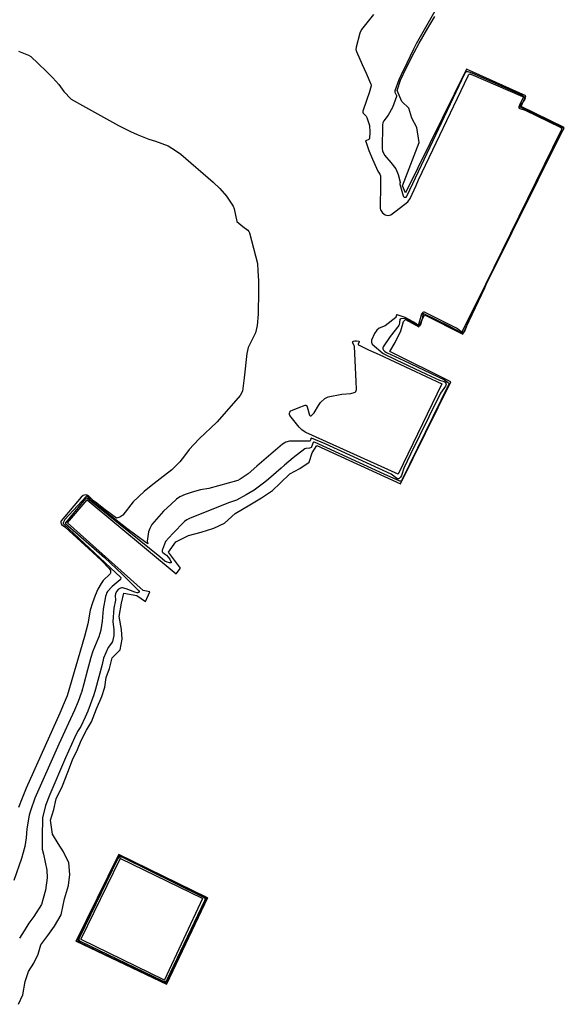
# Model space of a CAD drawing. Units: inches. Extents: x 1414290 to 1432222, y 576076 to 588042.
# Drawn here: x 1417396 to 1417568, y 581631 to 581942 of the extents above; entities that cross this region are included whole.
import ezdxf

# ---------------------------------------------------------------- set-up
doc = ezdxf.new("R2010")
doc.units = ezdxf.units.IN
doc.header["$LTSCALE"] = 48
doc.header["$MEASUREMENT"] = 0
doc.layers.add('le-ctr-2-3s1w', color=1, linetype='Continuous')
doc.layers.add('le-water', color=5, linetype='Continuous')

msp = doc.modelspace()

# ---------------------------------------------------------------- linework, layer by layer
at = {"layer": 'le-ctr-2-3s1w'}
for points in [[(1417531.09, 581950.96), (1417521.39, 581933.99), (1417520.51, 581932.29), (1417518.39, 581927.86), (1417516.64, 581924.15), (1417515.94, 581922.55), (1417514.65, 581919.1), (1417514.62, 581918.88), (1417514.67, 581918.64), (1417515.19, 581917.68), (1417515.23, 581917.5), (1417515.22, 581917.34), (1417513.93, 581913.86), (1417512.52, 581911.38), (1417511.2, 581909.65), (1417510.89, 581909.03), (1417510.75, 581908.37), (1417510.62, 581900.76), (1417510.74, 581900.17), (1417511.36, 581898.85), (1417513.35, 581896.51), (1417514.93, 581894.5), (1417515.69, 581892.71), (1417516.3, 581890.32), (1417516.3, 581890.25), (1417516.29, 581890.17), (1417516.19, 581889.83), (1417516.18, 581889.75), (1417516.19, 581889.69), (1417517.27, 581885.94), (1417517.33, 581885.81), (1417517.41, 581885.72), (1417517.64, 581885.58), (1417517.93, 581885.53), (1417518.18, 581885.57), (1417518.27, 581885.62), (1417518.34, 581885.7), (1417519.34, 581887.85), (1417536.73, 581924.63), (1417536.92, 581924.92), (1417537.14, 581925.11), (1417537.39, 581925.2), (1417537.68, 581925.2), (1417538.89, 581924.82), (1417554.42, 581917.96), (1417555.55, 581917.26), (1417555.68, 581917.1), (1417555.74, 581916.92), (1417555.73, 581916.71), (1417555.66, 581916.47), (1417554.5, 581914.77), (1417554.08, 581914.3), (1417554.06, 581914.24), (1417554.05, 581914.19), (1417554.06, 581914.15), (1417554.1, 581914.11), (1417554.35, 581913.95), (1417557.56, 581912.45), (1417564.3, 581909.11), (1417565.09, 581908.71), (1417567.6, 581907.42), (1417567.72, 581907.33), (1417567.76, 581907.27), (1417567.79, 581907.2), (1417567.79, 581907.05), (1417567.73, 581906.86), (1417566.77, 581905.41), (1417565.29, 581902.63), (1417543.31, 581858)], [(1417507.91, 581943.2), (1417504.18, 581938.42), (1417503.6, 581937.29), (1417502.41, 581932.85), (1417502.38, 581932.13), (1417502.53, 581931.5), (1417504.34, 581927.47), (1417505.65, 581924.67), (1417507.12, 581921.24), (1417507.19, 581920.95), (1417507.19, 581920.69), (1417506.52, 581918.52), (1417505.8, 581916.36), (1417504.6, 581912.71), (1417504.57, 581912.57), (1417504.58, 581912.42), (1417504.71, 581912.11), (1417505.61, 581911.13), (1417505.86, 581910.73), (1417506.7, 581908.21), (1417506.8, 581906.07), (1417506.66, 581904.1), (1417506.64, 581904.02), (1417506.59, 581903.94), (1417506.44, 581903.8), (1417505.54, 581903.36), (1417505.48, 581903.29), (1417505.44, 581903.22), (1417505.43, 581903.15), (1417505.45, 581903.07), (1417506.5, 581900.33), (1417507.64, 581897.55), (1417509.33, 581893.72), (1417509.87, 581892.76), (1417510.09, 581892.26), (1417510.16, 581891.91), (1417510.14, 581889.38), (1417509.97, 581882.44), (1417510.01, 581882), (1417510.17, 581881.54), (1417510.77, 581880.66), (1417511.62, 581880.02), (1417512.07, 581879.85), (1417512.51, 581879.78), (1417512.93, 581879.83), (1417513.37, 581880.02), (1417514.62, 581880.92), (1417516.46, 581882.28), (1417518.79, 581884.09), (1417519.52, 581885.12), (1417521.34, 581889.25), (1417522.16, 581890.98), (1417537.75, 581923.83), (1417537.91, 581924.12), (1417538.11, 581924.33), (1417538.23, 581924.4), (1417538.35, 581924.43), (1417538.49, 581924.41), (1417538.64, 581924.35), (1417554.91, 581917.33), (1417555.04, 581917.26), (1417555.12, 581917.17), (1417555.14, 581917.12), (1417555.15, 581917.07), (1417555.13, 581916.95), (1417554.53, 581915.7), (1417553.94, 581914.63), (1417553.74, 581914.06), (1417553.74, 581913.9), (1417553.79, 581913.75), (1417553.9, 581913.63), (1417554.06, 581913.52), (1417555.79, 581912.99), (1417566.8, 581907.62), (1417567, 581907.49), (1417567.07, 581907.41), (1417567.12, 581907.32), (1417567.16, 581907.13), (1417567.16, 581906.93), (1417567.02, 581906.52), (1417543.21, 581858)], [(1417396.01, 581931.64), (1417399.09, 581930.33), (1417399.85, 581929.9), (1417404.67, 581925.33), (1417406.85, 581923.24), (1417408.74, 581921.08), (1417410.32, 581918.87), (1417412.58, 581916.52), (1417417.07, 581913.98), (1417427.53, 581908.21), (1417431.25, 581906.27), (1417433.4, 581905.33), (1417437.05, 581903.88), (1417439.23, 581903.23), (1417443.22, 581901.72), (1417445.49, 581900.24), (1417447.2, 581899.09), (1417457.35, 581890.3), (1417459.44, 581888.25), (1417461.54, 581885.88), (1417463.68, 581882.76), (1417464.02, 581881.85), (1417464.8, 581877.9), (1417466.7, 581876.27), (1417468.27, 581875.11), (1417468.63, 581874.73), (1417468.87, 581874.34), (1417471.34, 581864.64), (1417471.47, 581862.35), (1417471.63, 581859.1), (1417471.65, 581858), (1417471.68, 581857), (1417471.68, 581853.86), (1417471.59, 581850.73), (1417471.52, 581848.64), (1417471.27, 581845.06), (1417470.67, 581842.79), (1417468.42, 581838.1), (1417467.95, 581836.22), (1417467.15, 581828.55), (1417466.66, 581824.35), (1417465.9, 581823.01), (1417458.59, 581814.62), (1417456.56, 581812.63), (1417454.93, 581811.15), (1417452.81, 581809.17), (1417449.81, 581805.88), (1417448.36, 581803.9), (1417446.84, 581801.98), (1417444.28, 581799.53), (1417440.64, 581796.64), (1417437.79, 581794.46), (1417435.61, 581792.65), (1417432.14, 581789.4), (1417428.83, 581785.25), (1417427.94, 581784.6), (1417426.88, 581784.25), (1417423.31, 581786.92), (1417420.23, 581789.27), (1417419.68, 581789.71), (1417418.1, 581791.26), (1417417.62, 581791.52), (1417417.14, 581791.57), (1417416.42, 581791.36), (1417415.75, 581790.83), (1417409.48, 581783.45), (1417409.31, 581783.14), (1417409.28, 581782.98), (1417409.29, 581782.82), (1417409.39, 581782.55), (1417409.59, 581782.28), (1417410.54, 581781.53), (1417411.94, 581780.29), (1417419.31, 581773.52), (1417422.13, 581770.93), (1417424.61, 581768.4), (1417424.94, 581767.78), (1417425.03, 581767.19), (1417424.98, 581766.93), (1417424.87, 581766.72), (1417422.7, 581764.53), (1417422.06, 581763.68), (1417421.03, 581761.8), (1417420.15, 581759.89), (1417419.3, 581757.54), (1417418.63, 581755.24), (1417417.8, 581750.9), (1417416.77, 581746.93), (1417411.31, 581728.18), (1417410.41, 581725.93), (1417409.02, 581722.76), (1417398.38, 581699.05), (1417397.1, 581695.94), (1417395.94, 581692.96)], [(1417543.21, 581858), (1417535.93, 581843.18), (1417535.83, 581843.08), (1417535.72, 581843.03), (1417535.58, 581843.04), (1417535.43, 581843.11), (1417534.39, 581843.96), (1417534.09, 581844.16), (1417524.23, 581849.17), (1417524.02, 581849.24), (1417523.84, 581849.26), (1417523.68, 581849.22), (1417523.52, 581849.13), (1417523.21, 581848.79), (1417522.97, 581848.34), (1417522.42, 581846.38), (1417522.18, 581845.65), (1417522.01, 581845.32), (1417521.97, 581845.28), (1417521.95, 581845.27), (1417521.93, 581845.27), (1417521.88, 581845.27), (1417521.83, 581845.3), (1417521.48, 581845.63), (1417521.37, 581845.71), (1417519.31, 581846.81), (1417517.92, 581847.54), (1417517.91, 581847.54), (1417515.35, 581848.45), (1417515.3, 581848.46), (1417515.27, 581848.45), (1417515.25, 581848.44), (1417515.2, 581848.41), (1417515.17, 581848.35), (1417514.99, 581847.65), (1417514.91, 581847.54), (1417511.57, 581844.99), (1417509.69, 581844.26), (1417508.98, 581843.6), (1417508.25, 581842.51), (1417507.28, 581840.42), (1417507.26, 581839.72), (1417507.37, 581839.44), (1417507.55, 581839.2), (1417510.93, 581836.22), (1417515.1, 581834.23), (1417524.66, 581829.68), (1417528.71, 581827.76), (1417530.17, 581827.33), (1417530.47, 581827.14), (1417530.68, 581826.9), (1417530.77, 581826.66), (1417530.79, 581826.41), (1417530.62, 581825.88), (1417529.02, 581823.75), (1417525.38, 581816.27), (1417519.63, 581804.43), (1417517.49, 581800.04), (1417516.7, 581797.69), (1417516.4, 581797.18), (1417516.02, 581796.81), (1417515.84, 581796.71), (1417515.65, 581796.68), (1417515.45, 581796.71), (1417515.23, 581796.8), (1417513.46, 581798.12), (1417492.67, 581807.66), (1417488.39, 581809.52), (1417488.33, 581809.53), (1417488.3, 581809.53), (1417488.28, 581809.52), (1417488.23, 581809.48), (1417488.19, 581809.42), (1417488.02, 581808.82), (1417487.95, 581808.65), (1417487.87, 581808.56), (1417487.82, 581808.54), (1417487.77, 581808.53), (1417484.14, 581808.55), (1417481.46, 581808.51), (1417480.3, 581808.25), (1417479.26, 581807.63), (1417471.18, 581800.7), (1417468.38, 581798.25), (1417466.5, 581796.95), (1417465.9, 581796.58), (1417465.16, 581796.18), (1417455.98, 581793.61), (1417453.38, 581793.23), (1417450.71, 581792.47), (1417448.54, 581791.7), (1417446.85, 581790.96), (1417445.8, 581790.24), (1417444.11, 581788.67), (1417441.7, 581786.43), (1417438.06, 581782.22), (1417437.35, 581781.03), (1417437.01, 581779.94), (1417436.51, 581777.03), (1417436.5, 581776.98), (1417436.73, 581776.17), (1417435.71, 581776.89), (1417433.01, 581778.87), (1417430.11, 581781.03), (1417423.8, 581785.92), (1417420.57, 581788.47), (1417418.88, 581789.83), (1417417.81, 581791.06), (1417417.67, 581791.16), (1417417.54, 581791.19), (1417417.41, 581791.17), (1417417.29, 581791.1), (1417410.63, 581783.82), (1417410.03, 581782.81), (1417410.02, 581782.72), (1417410.03, 581782.62), (1417410.14, 581782.43), (1417428.22, 581765.55), (1417428.18, 581764.87), (1417428.02, 581764.8), (1417425.48, 581762.71), (1417424, 581761.12), (1417423.72, 581760.63), (1417423.58, 581760.15), (1417423.46, 581759.55), (1417422.69, 581755.53), (1417422.37, 581751.75), (1417421.97, 581749.04), (1417421.93, 581748.89), (1417421.31, 581746.8), (1417421.04, 581746.1), (1417419.47, 581742.26), (1417418.65, 581739.95), (1417418.64, 581739.92), (1417418.64, 581739.89), (1417417.7, 581736.44), (1417416.58, 581731.97), (1417415.8, 581729.23), (1417415.79, 581729.18), (1417415.74, 581729.04), (1417414.79, 581726.37), (1417413.66, 581723.7), (1417408.68, 581712.92), (1417407.43, 581710.08), (1417401.18, 581695.87), (1417399.73, 581691.92), (1417399.33, 581690.57), (1417398.65, 581686.22), (1417398.36, 581683.4), (1417397.99, 581680.69), (1417396.95, 581676.89), (1417394.48, 581669.91)], [(1417543.31, 581858), (1417541.92, 581855.07), (1417538.53, 581848), (1417537.3, 581845.11), (1417536.69, 581843.38), (1417536.4, 581842.98), (1417536.04, 581842.75), (1417535.71, 581842.7), (1417535.34, 581842.79), (1417534.12, 581843.54), (1417531.56, 581844.91), (1417524.05, 581848.65), (1417523.76, 581848.77), (1417523.67, 581848.77), (1417523.63, 581848.76), (1417523.6, 581848.75), (1417523.55, 581848.69), (1417523.5, 581848.6), (1417523.4, 581847.78), (1417523.35, 581847.56), (1417522.78, 581845.31), (1417522.64, 581845.1), (1417522.49, 581844.97), (1417522.41, 581844.94), (1417522.32, 581844.93), (1417522.13, 581844.98), (1417520.6, 581845.77), (1417518.5, 581846.89), (1417517.95, 581847.22), (1417517.92, 581847.23), (1417517.89, 581847.22), (1417516.59, 581847.12), (1417516.45, 581847.1), (1417516.35, 581847.04), (1417516.26, 581846.93), (1417516.2, 581846.79), (1417515.98, 581845.28), (1417515.89, 581845.09), (1417513.21, 581841.59), (1417510.95, 581838.34), (1417510.86, 581838.12), (1417510.83, 581837.93), (1417510.86, 581837.73), (1417511.08, 581837.31), (1417511.51, 581836.89), (1417512.06, 581836.55), (1417517.47, 581834.04), (1417530.32, 581827.87), (1417531.48, 581827.08), (1417531.6, 581826.93), (1417531.66, 581826.76), (1417531.66, 581826.56), (1417531.59, 581826.33), (1417516.88, 581796.27), (1417516.74, 581796.08), (1417516.59, 581795.96), (1417516.42, 581795.91), (1417516.23, 581795.92), (1417511.24, 581798.09), (1417489.3, 581808.27), (1417489.18, 581808.29), (1417489.08, 581808.27), (1417488.99, 581808.2), (1417488.91, 581808.09), (1417488.42, 581806.76), (1417488.33, 581806.64), (1417488.23, 581806.55), (1417488.02, 581806.44), (1417487.75, 581806.37), (1417486.6, 581806.25), (1417486.22, 581806.1), (1417482.54, 581803.33), (1417479.83, 581800.96), (1417478.8, 581799.98), (1417474.85, 581796.56), (1417473.65, 581795.66), (1417470.26, 581793.13), (1417467.74, 581791.6), (1417464.68, 581789.94), (1417462.24, 581789.05), (1417449.89, 581784.14), (1417449.1, 581783.76), (1417448.36, 581783.19), (1417444.64, 581779.45), (1417442.33, 581776.88), (1417441.39, 581774.4), (1417441.3, 581774.15), (1417441.27, 581773.91), (1417441.33, 581773.66), (1417441.51, 581773.43), (1417442.38, 581772.83), (1417442.65, 581772.59), (1417443.7, 581771.31), (1417444.13, 581770.4), (1417444.14, 581770.32), (1417444.13, 581770.24), (1417444.09, 581770.19), (1417444.03, 581770.15), (1417443.85, 581770.11), (1417443.58, 581770.13), (1417442.81, 581770.36), (1417442.14, 581770.73), (1417440.52, 581772.08), (1417417.69, 581790.48), (1417417.58, 581790.57), (1417417.45, 581790.6), (1417417.37, 581790.6), (1417417.29, 581790.57), (1417417.15, 581790.44), (1417410.75, 581782.8), (1417410.73, 581782.76), (1417410.73, 581782.71), (1417410.75, 581782.66), (1417410.78, 581782.61), (1417423.1, 581771.82), (1417428.82, 581766.46), (1417431.53, 581763.78), (1417433.82, 581761.4), (1417434.03, 581761.12), (1417434.05, 581761.08), (1417434.05, 581761.05), (1417434.03, 581760.96), (1417433.97, 581760.88), (1417433.89, 581760.79), (1417433.65, 581760.67), (1417433.54, 581760.65), (1417433.44, 581760.66), (1417432.67, 581760.92), (1417429.88, 581761.95), (1417428.73, 581762.26), (1417428.43, 581762.26), (1417428.12, 581762.18), (1417427.49, 581761.8), (1417426.93, 581761.15), (1417426.55, 581760.37), (1417426.49, 581759.88), (1417426.56, 581758.4), (1417426, 581755.85), (1417425.7, 581751.69), (1417426.01, 581749.04), (1417426.04, 581747.23), (1417425.57, 581745.28), (1417425.29, 581744.79), (1417424.22, 581743.48), (1417422.74, 581740.07), (1417422.32, 581738.03), (1417420.3, 581730.28), (1417419.74, 581728.47), (1417417.81, 581723.4), (1417416.96, 581721.44), (1417415.59, 581718.53), (1417414.63, 581716.91), (1417413.6, 581714.92), (1417410.81, 581708.61), (1417405.82, 581697.04), (1417404.52, 581693.56), (1417403.5, 581689.69), (1417403.4, 581683.72), (1417403.48, 581679.85), (1417403.88, 581678.26), (1417404.94, 581673.18), (1417405.02, 581670.71), (1417404.45, 581666.87), (1417403.78, 581664.28), (1417403.24, 581662.35), (1417400.83, 581658.6), (1417399.26, 581656.4), (1417397.72, 581654.07), (1417396.25, 581651.75)], [(1417481.56, 581817.74), (1417481.89, 581818.08), (1417482.35, 581818.38), (1417484.14, 581819.08), (1417486.37, 581819.89), (1417486.56, 581819.91), (1417486.65, 581819.88), (1417486.74, 581819.84), (1417486.89, 581819.68), (1417487.02, 581819.43), (1417487.73, 581816.75), (1417487.84, 581816.6), (1417487.96, 581816.53), (1417488.02, 581816.52), (1417488.09, 581816.53), (1417488.24, 581816.59), (1417489.17, 581817.51), (1417490.54, 581819.86), (1417491.25, 581820.74), (1417492.61, 581822.01), (1417493.6, 581822.54), (1417497.91, 581823.42), (1417500.72, 581823.59), (1417501.86, 581823.87), (1417502.11, 581824.03), (1417502.31, 581824.25), (1417502.54, 581824.9), (1417502.45, 581827.35), (1417501.94, 581838.42), (1417501.91, 581838.58), (1417501.84, 581838.75), (1417501.38, 581839.47), (1417501.34, 581839.66), (1417501.37, 581839.83), (1417501.45, 581839.99), (1417501.59, 581840.11), (1417502, 581840.25), (1417502.59, 581840.25), (1417503.27, 581840.11), (1417503.32, 581840.08), (1417503.34, 581840.06), (1417503.35, 581840.04), (1417503.36, 581839.98), (1417503.36, 581839.9), (1417503.06, 581839.12), (1417503.06, 581839.06), (1417503.07, 581839.01), (1417503.1, 581838.97), (1417503.14, 581838.94), (1417506.39, 581837.39), (1417509.67, 581835.86), (1417529.48, 581826.62), (1417529.48, 581826.62), (1417529.49, 581826.62), (1417529.49, 581826.62), (1417529.49, 581826.61), (1417529.49, 581826.61), (1417529.48, 581826.6), (1417515.73, 581798.13), (1417515.72, 581798.13), (1417515.72, 581798.12), (1417515.71, 581798.12), (1417515.71, 581798.12), (1417515.71, 581798.12), (1417486.63, 581811.24), (1417486.32, 581811.38), (1417485.33, 581812.16), (1417484.46, 581812.99), (1417481.58, 581816.69), (1417481.45, 581816.99), (1417481.4, 581817.26), (1417481.44, 581817.51), (1417481.56, 581817.74)], [(1417414.79, 581651), (1417414.75, 581651.49), (1417414.9, 581652.02), (1417427.25, 581677.17), (1417427.5, 581677.49), (1417427.81, 581677.68), (1417428.18, 581677.72), (1417428.58, 581677.62), (1417454.59, 581664.95), (1417454.89, 581664.69), (1417454.97, 581664.54), (1417455, 581664.37), (1417454.98, 581663.88), (1417454.81, 581663.34), (1417442.88, 581638.13), (1417442.64, 581637.83), (1417442.35, 581637.67), (1417441.99, 581637.64), (1417441.58, 581637.74), (1417415.43, 581650.27), (1417415.01, 581650.59), (1417414.87, 581650.79), (1417414.79, 581651)], [(1417415.16, 581651.15), (1417415.14, 581651.55), (1417415.29, 581651.98), (1417427.34, 581676.71), (1417427.59, 581677.1), (1417427.92, 581677.34), (1417428.12, 581677.4), (1417428.33, 581677.41), (1417428.77, 581677.27), (1417453.88, 581664.88), (1417454.3, 581664.63), (1417454.6, 581664.32), (1417454.7, 581664.15), (1417454.73, 581663.96), (1417454.7, 581663.76), (1417454.62, 581663.54), (1417442.78, 581638.55), (1417442.53, 581638.19), (1417442.37, 581638.09), (1417442.18, 581638.03), (1417441.75, 581638.05), (1417441.3, 581638.21), (1417415.73, 581650.54), (1417415.35, 581650.8), (1417415.23, 581650.96), (1417415.16, 581651.15)], [(1417415.71, 581651.37), (1417415.7, 581651.39), (1417415.7, 581651.41), (1417415.72, 581651.46), (1417428.03, 581676.78), (1417428.05, 581676.82), (1417428.06, 581676.84), (1417428.08, 581676.85), (1417428.1, 581676.85), (1417428.12, 581676.85), (1417428.17, 581676.84), (1417453.94, 581664.3), (1417453.98, 581664.27), (1417454.01, 581664.24), (1417454.02, 581664.23), (1417454.03, 581664.21), (1417454.02, 581664.19), (1417441.97, 581638.61), (1417441.95, 581638.58), (1417441.93, 581638.56), (1417441.92, 581638.56), (1417441.87, 581638.56), (1417441.83, 581638.58), (1417415.77, 581651.31), (1417415.73, 581651.34), (1417415.71, 581651.35), (1417415.71, 581651.37)]]:
    msp.add_lwpolyline(points, dxfattribs=at)
at = {"layer": 'le-water'}
msp.add_lwpolyline([(1417396, 581630.84), (1417397.3, 581633.87), (1417398.04, 581638.06), (1417399.13, 581641.21), (1417400.83, 581643.84), (1417402.14, 581646.62), (1417403, 581649.58), (1417405.26, 581652.55), (1417407.31, 581655.55), (1417409.48, 581659.05), (1417410.48, 581664.17), (1417411.79, 581668.37), (1417412.12, 581671.82), (1417411.86, 581675.52), (1417410.15, 581678.93), (1417408.47, 581681.63), (1417406.7, 581684.52), (1417406.1, 581688.95), (1417407.12, 581692.3), (1417407.82, 581695.63), (1417409.82, 581699.77), (1417411.5, 581704.11), (1417413.05, 581707.99), (1417414.54, 581711.23), (1417415.72, 581714.1), (1417417.43, 581717.34), (1417419.05, 581720.01), (1417420.54, 581724.1), (1417422.26, 581728.01), (1417423.17, 581730.95), (1417423.65, 581733.99), (1417424.66, 581736.82), (1417425.47, 581740.17), (1417427.99, 581742.68), (1417428.71, 581746.04), (1417428.5, 581749.09), (1417427.77, 581753.27), (1417428.44, 581757.48), (1417429.21, 581760.57), (1417433.29, 581759.8), (1417435.98, 581757.99), (1417437.39, 581761.05), (1417435.34, 581761.42), (1417411.47, 581782.79), (1417417.64, 581790.03), (1417445.69, 581766.65), (1417447.1, 581768.47), (1417443.24, 581773.54), (1417445.57, 581776.82), (1417449.61, 581778.82), (1417453.54, 581779.86), (1417457.59, 581781.09), (1417460.93, 581782.65), (1417464.35, 581785.74), (1417468.9, 581788.47), (1417472.65, 581790.7), (1417476.08, 581792.99), (1417478.51, 581795.25), (1417481.51, 581798.21), (1417484.67, 581799.97), (1417487.67, 581801.96), (1417488.62, 581804.88), (1417490.09, 581807.18), (1417516.43, 581795.04), (1417532.27, 581827.27), (1417513.05, 581836.83), (1417514.72, 581839.64), (1417516.58, 581843.39), (1417517.38, 581846.27), (1417517.98, 581846.94), (1417522.25, 581844.66), (1417524, 581848.38), (1417536.14, 581842.33), (1417542.98, 581856.99), (1417543.48, 581858), (1417568.08, 581907.53), (1417554.48, 581914.16), (1417555.95, 581917.55), (1417537.28, 581925.99), (1417518, 581886.91), (1417517.06, 581889.12), (1417522.29, 581902.83), (1417521.63, 581907.57), (1417520.03, 581910.44), (1417519.01, 581913.6), (1417516.87, 581915.71), (1417515.4, 581919.2), (1417516.44, 581922.48), (1417518.27, 581926.3), (1417520.75, 581931.2), (1417522.32, 581934.2), (1417525.01, 581938.93), (1417527.22, 581942.6)], dxfattribs=at)
for points in [[(1417442.61, 581637.16), (1417455.58, 581664.45), (1417427.65, 581678.16), (1417414.2, 581650.77), (1417442.61, 581637.16)], [(1417442.61, 581637.16), (1417414.2, 581650.77), (1417427.65, 581678.16), (1417455.58, 581664.45), (1417442.61, 581637.16)]]:
    msp.add_lwpolyline(points, close=True, dxfattribs=at)

doc.saveas('drawing.dxf')
